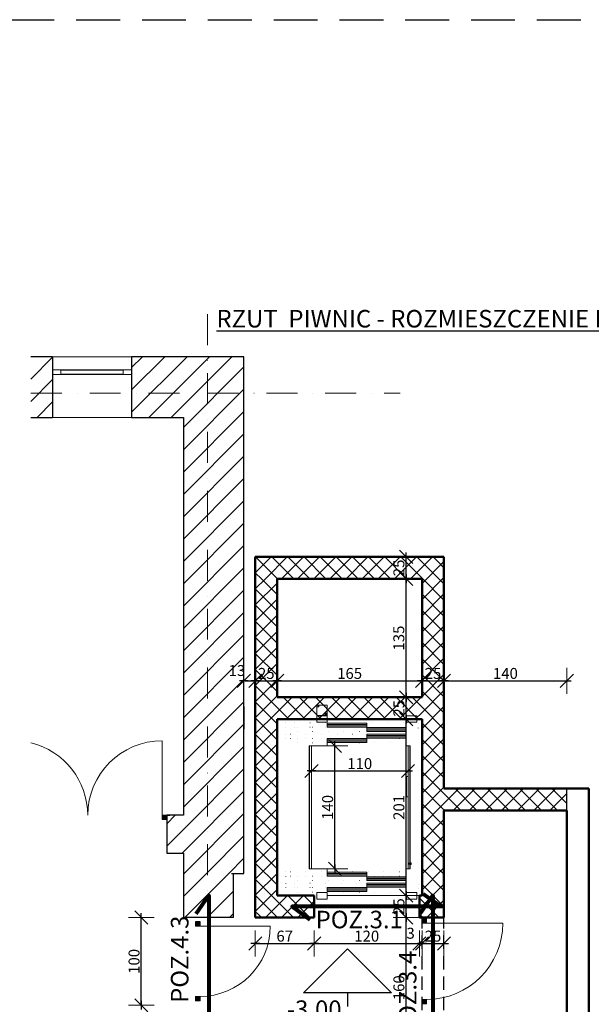
# Model space of a CAD drawing. Units: millimetres. Extents: x -9833 to 52040, y -3296 to 1997.
# Drawn here: x 41177 to 41829, y -1405 to -283 of the extents above; entities that cross this region are included whole.
import ezdxf

# ---------------------------------------------------------------- set-up
doc = ezdxf.new("R2010")
doc.units = ezdxf.units.MM
doc.header["$MEASUREMENT"] = 0
for name, pattern in [('ACAD_ISO10W100', [288, 192, -48, 0, -48]), ('Achse', [23, 0, -8, 15, 0]), ('HIDDEN', [0.375, 0.25, -0.125]), ('Kropki i Kreski', [67.027776, 35.277777, -17.638888, 0, -14.111111]), ('Kropkowana gęsto', [17.638888, 0, -17.638888])]:
    doc.linetypes.add(name, pattern=pattern)
for name, color, linetype in [('2D - Ogólne', 7, 'Continuous'), ('A-opis', 7, 'Continuous'), ('CarSlings', 7, 'Continuous'), ('CONT_35', 7, 'Continuous'), ('DASH_35', 7, 'Continuous'), ('DASHD_25', 7, 'Continuous'), ('Konstrukcja - Ściany zew', 7, 'Continuous'), ('Wymiarowanie - Poziomy', 7, 'Continuous')]:
    doc.layers.add(name, color=color, linetype=linetype)
doc.layers.add('__pozycja', color=60, linetype='Continuous', lineweight=30)
doc.layers.add('__tekst', color=12, linetype='Continuous', lineweight=30)
doc.layers.add('żżż', color=1, linetype='Continuous', lineweight=25, plot=False)
doc.styles.add('GENERATED_STYLE_1', font='ARIAL.TTF')
doc.styles.add('tekst', font='CALIBRI.TTF')
doc.styles.add('wymiarowanie_50', font='ARIAL.TTF', dxfattribs={"height": 12.5})
doc.dimstyles.new('WYMIAROWANIE_50', dxfattribs={"dimscale": 0, "dimtxt": 12.5, "dimasz": 1, "dimexe": 5, "dimexo": 20, "dimgap": 2, "dimtad": 1, "dimdec": 1, "dimzin": 9, "dimtxsty": 'wymiarowanie_50', "dimblk": 'WYMIAR1', "dimcen": 2.5, "dimdle": 1.5, "dimse1": 1, "dimse2": 1, "dimclrd": 256, "dimclre": 256, "dimclrt": 256, "dimadec": 1, "dimazin": 2, "dimtfac": 1, "dimtdec": 1, "dimtix": 1, "dimtmove": 2, "dimatfit": 3, "dimldrblk": 'NONE', "dimfxl": 0, "dimtvp": 1, "dimtolj": 1, "dimtzin": 0, "dimlwd": -1, "dimlwe": 20, "dimarcsym": 0})
pattern_1 = [(45, (1229.3, -6033.164), (-12.727922, 12.727922), [])]
pattern_2 = [(45, (1229.3, -6033.164), (-9.192388, 9.192388), []), (135, (1229.3, -6033.164), (9.192388, 9.192388), [])]

# ---------------------------------------------------------------- blocks, each defined once
blk = doc.blocks.new('D1 Drzwi wejściowe 12_10')
at = {"layer": 'Konstrukcja - Ściany zew', "linetype": 'Continuous', "lineweight": 0}
for points in [[(-45, -5), (-40, -5), (-40, 0), (-45, 0)], [(45, 0), (40, 0), (40, -5), (45, -5)]]:
    blk.add_hatch(color=255, dxfattribs=at).paths.add_polyline_path(points, flags=0)
at = {"layer": 'Konstrukcja - Ściany zew', "color": 30, "linetype": 'Continuous', "lineweight": 13}
blk.add_line((40, 0), (40, 80), dxfattribs=at)
at = {"layer": 'Konstrukcja - Ściany zew', "color": 30, "linetype": 'Continuous', "lineweight": 15}
for p, q in [((-40, 0), (-45, 0)), ((-45, 0), (-45, -5)), ((-40, -5), (-40, 0)), ((45, 0), (40, 0)), ((40, 0), (40, -5)), ((45, -5), (45, 0)), ((-45, -5), (-40, -5)), ((40, -5), (45, -5))]:
    blk.add_line(p, q, dxfattribs=at)
at = {"layer": 'Konstrukcja - Ściany zew', "linetype": 'Continuous'}
for p, q in [((-45, 0), (-45, -5)), ((45, 0), (45, -5))]:
    blk.add_line(p, q, dxfattribs=at)
at = {"layer": 'Konstrukcja - Ściany zew', "color": 30, "linetype": 'Continuous', "lineweight": 13}
blk.add_arc((40, 0), 80, 90, 180, dxfattribs=at)
blk = doc.blocks.new('D1 Drzwi wejściowe 12_12')
at = {"layer": 'Konstrukcja - Ściany zew', "linetype": 'Continuous', "lineweight": 0}
for points in [[(-48.5, -5), (-43.5, -5), (-43.5, 0), (-48.5, 0)], [(48.5, 0), (43.5, 0), (43.5, -5), (48.5, -5)]]:
    blk.add_hatch(color=255, dxfattribs=at).paths.add_polyline_path(points, flags=0)
at = {"layer": 'Konstrukcja - Ściany zew', "color": 30, "linetype": 'Continuous', "lineweight": 13}
blk.add_line((43.5, 0), (43.5, 87), dxfattribs=at)
at = {"layer": 'Konstrukcja - Ściany zew', "color": 30, "linetype": 'Continuous', "lineweight": 15}
for p, q in [((-43.5, 0), (-48.5, 0)), ((-48.5, 0), (-48.5, -5)), ((-43.5, -5), (-43.5, 0)), ((48.5, 0), (43.5, 0)), ((43.5, 0), (43.5, -5)), ((48.5, -5), (48.5, 0)), ((-48.5, -5), (-43.5, -5)), ((43.5, -5), (48.5, -5))]:
    blk.add_line(p, q, dxfattribs=at)
at = {"layer": 'Konstrukcja - Ściany zew', "linetype": 'Continuous'}
for p, q in [((-48.5, 0), (-48.5, -5)), ((48.5, 0), (48.5, -5))]:
    blk.add_line(p, q, dxfattribs=at)
at = {"layer": 'Konstrukcja - Ściany zew', "color": 30, "linetype": 'Continuous', "lineweight": 13}
blk.add_arc((43.5, 0), 87, 90, 180, dxfattribs=at)
blk = doc.blocks.new('_OBLIQUE')
at = {"color": 0, "linetype": 'ByBlock'}
blk.add_line((-0.5, -0.5), (0.5, 0.5), dxfattribs=at)
blk = doc.blocks.new('WYMIAR1')
at = {"layer": 'A-opis', "lineweight": 20}
blk.add_line((0, -14.7), (0, 14.7), dxfattribs=at)
at = {"layer": 'A-opis'}
blk.add_line((-5, 0), (5, 0), dxfattribs=at)
at = {"layer": 'A-opis', "xscale": 15, "yscale": 15, "zscale": 15, "rotation": 180}
blk.add_blockref('_OBLIQUE', (0, 0), dxfattribs=at)
blk = doc.blocks.new('*D122')
at = {"layer": 'A-opis'}
blk.add_line((41447, -1335.6), (41512, -1335.6), dxfattribs=at)
at = {"layer": 'Defpoints', "color": 0}
for p in [(41446, -1306), (41513, -1306), (41513, -1335.6)]:
    blk.add_point(p, dxfattribs=at)
at = {"layer": 'A-opis', "rotation": 180}
blk.add_blockref('WYMIAR1', (41446, -1335.6), dxfattribs=at)
at = {"layer": 'A-opis'}
blk.add_blockref('WYMIAR1', (41513, -1335.6), dxfattribs=at)
at = {"layer": 'A-opis', "insert": (41479.5, -1327.2), "char_height": 12.5, "attachment_point": 5, "style": 'wymiarowanie_50'}
blk.add_mtext('\\A1;67', dxfattribs=at)
blk = doc.blocks.new('_NONE')
at = {"color": 0, "linetype": 'ByBlock'}
blk.add_circle((0, 0), 0.25, dxfattribs=at)
blk = doc.blocks.new('*D123')
at = {"layer": 'Defpoints', "color": 0, "linetype": 'Continuous'}
for p in [(41513, -1306), (41633, -1306), (41633, -1335.6)]:
    blk.add_point(p, dxfattribs=at)
at = {"layer": 'Konstrukcja - Ściany zew'}
blk.add_line((41514, -1335.6), (41632, -1335.6), dxfattribs=at)
at = {"layer": 'Konstrukcja - Ściany zew', "linetype": 'Continuous', "rotation": 180}
blk.add_blockref('WYMIAR1', (41513, -1335.6), dxfattribs=at)
at = {"layer": 'Konstrukcja - Ściany zew', "linetype": 'Continuous'}
blk.add_blockref('WYMIAR1', (41633, -1335.6), dxfattribs=at)
at = {"layer": 'Konstrukcja - Ściany zew', "linetype": 'Continuous', "lineweight": 50, "insert": (41573, -1327.2), "char_height": 12.5, "attachment_point": 5, "style": 'wymiarowanie_50'}
blk.add_mtext('\\A1;120', dxfattribs=at)
blk = doc.blocks.new('*D124')
at = {"layer": 'Defpoints', "color": 0, "linetype": 'Continuous'}
for p in [(41633, -1306), (41636, -1335.6), (41636, -1651)]:
    blk.add_point(p, dxfattribs=at)
at = {"layer": 'Konstrukcja - Ściany zew'}
for p, q in [((41632, -1335.6), (41631, -1335.6)), ((41633, -1335.6), (41636, -1335.6)), ((41637, -1335.6), (41638, -1335.6))]:
    blk.add_line(p, q, dxfattribs=at)
at = {"layer": 'Konstrukcja - Ściany zew', "linetype": 'Continuous'}
blk.add_blockref('WYMIAR1', (41633, -1335.6), dxfattribs=at)
at = {"layer": 'Konstrukcja - Ściany zew', "linetype": 'Continuous', "rotation": 180}
blk.add_blockref('WYMIAR1', (41636, -1335.6), dxfattribs=at)
at = {"layer": 'Konstrukcja - Ściany zew', "linetype": 'Continuous', "lineweight": 50, "insert": (41623, -1323.9), "char_height": 12.5, "attachment_point": 5, "style": 'wymiarowanie_50'}
blk.add_mtext('\\A1;3', dxfattribs=at)
blk = doc.blocks.new('*D125')
at = {"layer": 'Defpoints', "color": 0, "linetype": 'Continuous'}
for p in [(41661, -1335.6), (41636, -1651), (41661, -1651)]:
    blk.add_point(p, dxfattribs=at)
at = {"layer": 'Konstrukcja - Ściany zew'}
blk.add_line((41637, -1335.6), (41660, -1335.6), dxfattribs=at)
at = {"layer": 'Konstrukcja - Ściany zew', "linetype": 'Continuous', "rotation": 180}
blk.add_blockref('WYMIAR1', (41636, -1335.6), dxfattribs=at)
at = {"layer": 'Konstrukcja - Ściany zew', "linetype": 'Continuous'}
blk.add_blockref('WYMIAR1', (41661, -1335.6), dxfattribs=at)
at = {"layer": 'Konstrukcja - Ściany zew', "linetype": 'Continuous', "lineweight": 50, "insert": (41648.5, -1327.2), "char_height": 12.5, "attachment_point": 5, "style": 'wymiarowanie_50'}
blk.add_mtext('\\A1;25', dxfattribs=at)
blk = doc.blocks.new('*D126')
at = {"layer": 'A-opis'}
blk.add_line((41316.1, -1405), (41316.1, -1307), dxfattribs=at)
at = {"layer": 'Defpoints', "color": 0}
for p in [(41316.1, -1306), (41364, -1306), (41364, -1406)]:
    blk.add_point(p, dxfattribs=at)
at = {"layer": 'A-opis'}
for p, rotation in [((41316.1, -1306), 90), ((41316.1, -1406), 270)]:
    blk.add_blockref('WYMIAR1', p, dxfattribs=dict(at, rotation=rotation))
at = {"layer": 'A-opis', "insert": (41307.8, -1356), "char_height": 12.5, "attachment_point": 5, "rotation": 90, "style": 'wymiarowanie_50'}
blk.add_mtext('\\A1;100', dxfattribs=at)
blk = doc.blocks.new('*D131')
at = {"layer": 'A-opis'}
blk.add_line((41885.1, -1490), (41885.1, -1160), dxfattribs=at)
at = {"layer": 'Defpoints', "color": 0}
for p in [(41826, -1159), (41885.1, -1159), (41446, -1491)]:
    blk.add_point(p, dxfattribs=at)
at = {"layer": 'A-opis'}
for p, rotation in [((41885.1, -1159), 90), ((41885.1, -1491), 270)]:
    blk.add_blockref('WYMIAR1', p, dxfattribs=dict(at, rotation=rotation))
at = {"layer": 'A-opis', "insert": (41876.7, -1325), "char_height": 12.5, "attachment_point": 5, "rotation": 90, "style": 'wymiarowanie_50'}
blk.add_mtext('\\A1;332', dxfattribs=at)
blk = doc.blocks.new('*D132')
at = {"layer": 'A-opis'}
blk.add_line((41885.1, -1158), (41885.1, -1056), dxfattribs=at)
at = {"layer": 'Defpoints', "color": 0}
for p in [(41471, -1055), (41885.1, -1055), (41826, -1159)]:
    blk.add_point(p, dxfattribs=at)
at = {"layer": 'A-opis'}
for p, rotation in [((41885.1, -1055), 90), ((41885.1, -1159), 270)]:
    blk.add_blockref('WYMIAR1', p, dxfattribs=dict(at, rotation=rotation))
at = {"layer": 'A-opis', "insert": (41876.7, -1107), "char_height": 12.5, "attachment_point": 5, "rotation": 90, "style": 'wymiarowanie_50'}
blk.add_mtext('\\A1;104', dxfattribs=at)
blk = doc.blocks.new('*D133')
at = {"layer": 'A-opis'}
blk.add_line((41885.1, -1054), (41885.1, -896), dxfattribs=at)
at = {"layer": 'Defpoints', "color": 0}
for p in [(41661, -895), (41885.1, -895), (41471, -1055)]:
    blk.add_point(p, dxfattribs=at)
at = {"layer": 'A-opis'}
for p, rotation in [((41885.1, -895), 90), ((41885.1, -1055), 270)]:
    blk.add_blockref('WYMIAR1', p, dxfattribs=dict(at, rotation=rotation))
at = {"layer": 'A-opis', "insert": (41876.7, -975), "char_height": 12.5, "attachment_point": 5, "rotation": 90, "style": 'wymiarowanie_50'}
blk.add_mtext('\\A1;160', dxfattribs=at)
blk = doc.blocks.new('*D134')
at = {"layer": 'A-opis'}
blk.add_line((41885.1, -894), (41885.1, -668), dxfattribs=at)
at = {"layer": 'Defpoints', "color": 0}
for p in [(41433, -667), (41885.1, -667), (41661, -895)]:
    blk.add_point(p, dxfattribs=at)
at = {"layer": 'A-opis'}
for p, rotation in [((41885.1, -667), 90), ((41885.1, -895), 270)]:
    blk.add_blockref('WYMIAR1', p, dxfattribs=dict(at, rotation=rotation))
at = {"layer": 'A-opis', "insert": (41876.7, -781), "char_height": 12.5, "attachment_point": 5, "rotation": 90, "style": 'wymiarowanie_50'}
blk.add_mtext('\\A1;228', dxfattribs=at)
blk = doc.blocks.new('*D135')
at = {"layer": 'A-opis'}
blk.add_line((41511, -1139), (41619, -1139), dxfattribs=at)
at = {"layer": 'Defpoints', "color": 0}
for p in [(41620, -1139), (41510, -1250.5), (41620, -1250.5)]:
    blk.add_point(p, dxfattribs=at)
at = {"layer": 'A-opis', "rotation": 180}
blk.add_blockref('WYMIAR1', (41510, -1139), dxfattribs=at)
at = {"layer": 'A-opis'}
blk.add_blockref('WYMIAR1', (41620, -1139), dxfattribs=at)
at = {"layer": 'A-opis', "insert": (41565, -1130.6), "char_height": 12.5, "attachment_point": 5, "style": 'wymiarowanie_50'}
blk.add_mtext('\\A1;110', dxfattribs=at)
blk = doc.blocks.new('*D136')
at = {"layer": 'A-opis'}
blk.add_line((41536.8, -1249.5), (41536.8, -1111.5), dxfattribs=at)
at = {"layer": 'Defpoints', "color": 0}
for p in [(41528, -1110.5), (41536.8, -1110.5), (41528, -1250.5)]:
    blk.add_point(p, dxfattribs=at)
at = {"layer": 'A-opis'}
for p, rotation in [((41536.8, -1110.5), 90), ((41536.8, -1250.5), 270)]:
    blk.add_blockref('WYMIAR1', p, dxfattribs=dict(at, rotation=rotation))
at = {"layer": 'A-opis', "insert": (41528.4, -1180.5), "char_height": 12.5, "attachment_point": 5, "rotation": 90, "style": 'wymiarowanie_50'}
blk.add_mtext('\\A1;140', dxfattribs=at)
blk = doc.blocks.new('*D137')
at = {"layer": 'A-opis'}
blk.add_line((41434, -1036.2), (41445, -1036.2), dxfattribs=at)
at = {"layer": 'Defpoints', "color": 0}
for p in [(41446, -920), (41446, -1036.2), (41433, -1255.8)]:
    blk.add_point(p, dxfattribs=at)
at = {"layer": 'A-opis', "rotation": 180}
blk.add_blockref('WYMIAR1', (41433, -1036.2), dxfattribs=at)
at = {"layer": 'A-opis'}
blk.add_blockref('WYMIAR1', (41446, -1036.2), dxfattribs=at)
at = {"layer": 'A-opis', "insert": (41425.1, -1024.5), "char_height": 12.5, "attachment_point": 5, "style": 'wymiarowanie_50'}
blk.add_mtext('\\A1;13', dxfattribs=at)
blk = doc.blocks.new('*D138')
at = {"layer": 'Defpoints', "color": 0, "linetype": 'Continuous'}
for p in [(41446, -920), (41471, -920), (41471, -1036.2)]:
    blk.add_point(p, dxfattribs=at)
at = {"layer": 'Konstrukcja - Ściany zew'}
blk.add_line((41447, -1036.2), (41470, -1036.2), dxfattribs=at)
at = {"layer": 'Konstrukcja - Ściany zew', "linetype": 'Continuous', "rotation": 180}
blk.add_blockref('WYMIAR1', (41446, -1036.2), dxfattribs=at)
at = {"layer": 'Konstrukcja - Ściany zew', "linetype": 'Continuous'}
blk.add_blockref('WYMIAR1', (41471, -1036.2), dxfattribs=at)
at = {"layer": 'Konstrukcja - Ściany zew', "linetype": 'Continuous', "lineweight": 50, "insert": (41458.5, -1027.8), "char_height": 12.5, "attachment_point": 5, "style": 'wymiarowanie_50'}
blk.add_mtext('\\A1;25', dxfattribs=at)
blk = doc.blocks.new('*D139')
at = {"layer": 'A-opis'}
blk.add_line((41472, -1036.2), (41635, -1036.2), dxfattribs=at)
at = {"layer": 'Defpoints', "color": 0}
for p in [(41636, -1036.2), (41471, -1080), (41636, -1306)]:
    blk.add_point(p, dxfattribs=at)
at = {"layer": 'A-opis', "rotation": 180}
blk.add_blockref('WYMIAR1', (41471, -1036.2), dxfattribs=at)
at = {"layer": 'A-opis'}
blk.add_blockref('WYMIAR1', (41636, -1036.2), dxfattribs=at)
at = {"layer": 'A-opis', "insert": (41553.5, -1027.8), "char_height": 12.5, "attachment_point": 5, "style": 'wymiarowanie_50'}
blk.add_mtext('\\A1;165', dxfattribs=at)
blk = doc.blocks.new('*D140')
at = {"layer": 'Defpoints', "color": 0, "linetype": 'Continuous'}
for p in [(41661, -1036.2), (41636, -1306), (41661, -1306)]:
    blk.add_point(p, dxfattribs=at)
at = {"layer": 'Konstrukcja - Ściany zew'}
blk.add_line((41637, -1036.2), (41660, -1036.2), dxfattribs=at)
at = {"layer": 'Konstrukcja - Ściany zew', "linetype": 'Continuous', "rotation": 180}
blk.add_blockref('WYMIAR1', (41636, -1036.2), dxfattribs=at)
at = {"layer": 'Konstrukcja - Ściany zew', "linetype": 'Continuous'}
blk.add_blockref('WYMIAR1', (41661, -1036.2), dxfattribs=at)
at = {"layer": 'Konstrukcja - Ściany zew', "linetype": 'Continuous', "lineweight": 50, "insert": (41648.5, -1027.8), "char_height": 12.5, "attachment_point": 5, "style": 'wymiarowanie_50'}
blk.add_mtext('\\A1;25', dxfattribs=at)
blk = doc.blocks.new('*D141')
at = {"layer": 'Defpoints', "color": 0, "linetype": 'Continuous'}
for p in [(41801, -1036.2), (41801, -1184), (41661, -1306)]:
    blk.add_point(p, dxfattribs=at)
at = {"layer": 'Konstrukcja - Ściany zew'}
blk.add_line((41662, -1036.2), (41800, -1036.2), dxfattribs=at)
at = {"layer": 'Konstrukcja - Ściany zew', "linetype": 'Continuous', "rotation": 180}
blk.add_blockref('WYMIAR1', (41661, -1036.2), dxfattribs=at)
at = {"layer": 'Konstrukcja - Ściany zew', "linetype": 'Continuous'}
blk.add_blockref('WYMIAR1', (41801, -1036.2), dxfattribs=at)
at = {"layer": 'Konstrukcja - Ściany zew', "linetype": 'Continuous', "lineweight": 50, "insert": (41731, -1027.8), "char_height": 12.5, "attachment_point": 5, "style": 'wymiarowanie_50'}
blk.add_mtext('\\A1;140', dxfattribs=at)
blk = doc.blocks.new('*D116')
at = {"layer": 'A-opis'}
blk.add_line((41617.9, -1465), (41617.9, -1307), dxfattribs=at)
at = {"layer": 'Defpoints', "color": 0}
for p in [(41446, -1306), (41617.9, -1306), (41636, -1466)]:
    blk.add_point(p, dxfattribs=at)
at = {"layer": 'A-opis'}
for p, rotation in [((41617.9, -1306), 90), ((41617.9, -1466), 270)]:
    blk.add_blockref('WYMIAR1', p, dxfattribs=dict(at, rotation=rotation))
at = {"layer": 'A-opis', "insert": (41609.6, -1386), "char_height": 12.5, "attachment_point": 5, "rotation": 90, "style": 'wymiarowanie_50'}
blk.add_mtext('\\A1;160', dxfattribs=at)
blk = doc.blocks.new('*D117')
at = {"layer": 'A-opis'}
blk.add_line((41617.9, -1305), (41617.9, -1282), dxfattribs=at)
at = {"layer": 'Defpoints', "color": 0}
for p in [(41573, -1281), (41617.9, -1281), (41593.7, -1306)]:
    blk.add_point(p, dxfattribs=at)
at = {"layer": 'A-opis'}
for p, rotation in [((41617.9, -1281), 90), ((41617.9, -1306), 270)]:
    blk.add_blockref('WYMIAR1', p, dxfattribs=dict(at, rotation=rotation))
at = {"layer": 'A-opis', "insert": (41609.6, -1293.5), "char_height": 12.5, "attachment_point": 5, "rotation": 90, "style": 'wymiarowanie_50'}
blk.add_mtext('\\A1;25', dxfattribs=at)
blk = doc.blocks.new('*D118')
at = {"layer": 'A-opis'}
blk.add_line((41617.9, -1280), (41617.9, -1081), dxfattribs=at)
at = {"layer": 'Defpoints', "color": 0}
for p in [(41617.9, -1080), (41636, -1080), (41471, -1281)]:
    blk.add_point(p, dxfattribs=at)
at = {"layer": 'A-opis'}
for p, rotation in [((41617.9, -1080), 90), ((41617.9, -1281), 270)]:
    blk.add_blockref('WYMIAR1', p, dxfattribs=dict(at, rotation=rotation))
at = {"layer": 'A-opis', "insert": (41609.6, -1180.5), "char_height": 12.5, "attachment_point": 5, "rotation": 90, "style": 'wymiarowanie_50'}
blk.add_mtext('\\A1;201', dxfattribs=at)
blk = doc.blocks.new('*D119')
at = {"layer": 'A-opis'}
blk.add_line((41617.9, -1079), (41617.9, -1056), dxfattribs=at)
at = {"layer": 'Defpoints', "color": 0}
for p in [(41471, -1055), (41617.9, -1055), (41636, -1080)]:
    blk.add_point(p, dxfattribs=at)
at = {"layer": 'A-opis'}
for p, rotation in [((41617.9, -1055), 90), ((41617.9, -1080), 270)]:
    blk.add_blockref('WYMIAR1', p, dxfattribs=dict(at, rotation=rotation))
at = {"layer": 'A-opis', "insert": (41609.6, -1067.5), "char_height": 12.5, "attachment_point": 5, "rotation": 90, "style": 'wymiarowanie_50'}
blk.add_mtext('\\A1;25', dxfattribs=at)
blk = doc.blocks.new('*D120')
at = {"layer": 'Defpoints', "color": 0, "linetype": 'Continuous'}
for p in [(41617.9, -920), (41636, -920), (41471, -1055)]:
    blk.add_point(p, dxfattribs=at)
at = {"layer": 'Konstrukcja - Ściany zew'}
blk.add_line((41617.9, -1054), (41617.9, -921), dxfattribs=at)
at = {"layer": 'Konstrukcja - Ściany zew', "linetype": 'Continuous'}
for p, rotation in [((41617.9, -920), 90), ((41617.9, -1055), 270)]:
    blk.add_blockref('WYMIAR1', p, dxfattribs=dict(at, rotation=rotation))
at = {"layer": 'Konstrukcja - Ściany zew', "linetype": 'Continuous', "lineweight": 50, "insert": (41609.5, -987.5), "char_height": 12.5, "attachment_point": 5, "rotation": 90, "style": 'wymiarowanie_50'}
blk.add_mtext('\\A1;135', dxfattribs=at)
blk = doc.blocks.new('*D121')
at = {"layer": 'A-opis'}
blk.add_line((41617.9, -919), (41617.9, -896), dxfattribs=at)
at = {"layer": 'Defpoints', "color": 0}
for p in [(41617.9, -895), (41661, -895), (41636, -920)]:
    blk.add_point(p, dxfattribs=at)
at = {"layer": 'A-opis'}
for p, rotation in [((41617.9, -895), 90), ((41617.9, -920), 270)]:
    blk.add_blockref('WYMIAR1', p, dxfattribs=dict(at, rotation=rotation))
at = {"layer": 'A-opis', "insert": (41609.6, -907.5), "char_height": 12.5, "attachment_point": 5, "rotation": 90, "style": 'wymiarowanie_50'}
blk.add_mtext('\\A1;25', dxfattribs=at)

msp = doc.modelspace()

# ---------------------------------------------------------------- hatches: boundary and pattern name
at = {"layer": 'Konstrukcja - Ściany zew', "linetype": 'Continuous', "lineweight": 5}
h = msp.add_hatch(dxfattribs=at)
h.set_pattern_fill('BLOCZKI_CERAMICZNE', color=9, style=0, pattern_type=2)
h.set_pattern_definition(pattern_1)
h.paths.add_polyline_path([(41305.01, -666.96), (41305.01, -681.96), (41305.01, -686.96), (41305.01, -735.96), (41364.01, -735.96), (41433.01, -666.96)], flags=0)
h = msp.add_hatch(dxfattribs=at)
h.set_pattern_fill('BLOCZKI_CERAMICZNE', color=9, style=0, pattern_type=2)
h.set_pattern_definition(pattern_1)
h.paths.add_polyline_path([(41364.01, -735.96), (41364.01, -1255.79), (41433.01, -1255.79), (41433.01, -666.96)], flags=0)
at = {"layer": 'Konstrukcja - Ściany zew', "linetype": 'Continuous'}
h = msp.add_hatch(dxfattribs=at)
h.set_pattern_fill('BLOCZKI_BETONOWE', color=256, style=0, pattern_type=2)
h.set_pattern_definition(pattern_2)
h.paths.add_polyline_path([(41446.01, -919.96), (41636.01, -919.96), (41661.01, -894.96), (41446.01, -894.96)], flags=0)
h = msp.add_hatch(dxfattribs=at)
h.set_pattern_fill('BLOCZKI_BETONOWE', color=256, style=0, pattern_type=2)
h.set_pattern_definition(pattern_2)
h.paths.add_polyline_path([(41661.01, -894.96), (41636.01, -919.96), (41636.01, -1305.96), (41641.01, -1305.96), (41661.01, -1305.96)], flags=0)
h = msp.add_hatch(dxfattribs=at)
h.set_pattern_fill('BLOCZKI_BETONOWE', color=256, style=0, pattern_type=2)
h.set_pattern_definition(pattern_2)
h.paths.add_polyline_path([(41471.01, -1280.96), (41471.01, -919.96), (41446.01, -919.96), (41446.01, -1305.96)], flags=0)
h = msp.add_hatch(dxfattribs=at)
h.set_pattern_fill('BLOCZKI_BETONOWE', color=256, style=0, pattern_type=2)
h.set_pattern_definition(pattern_2)
h.paths.add_polyline_path([(41471.01, -1079.96), (41636.01, -1079.96), (41636.01, -1054.96), (41471.01, -1054.96)], flags=0)
h = msp.add_hatch(dxfattribs=at)
h.set_pattern_fill('BLOCZKI_BETONOWE', color=256, style=0, pattern_type=2)
h.set_pattern_definition(pattern_2)
h.paths.add_polyline_path([(41661.01, -1183.96), (41801.01, -1183.96), (41801.01, -1158.96), (41661.01, -1158.96)], flags=0)
at = {"layer": 'Konstrukcja - Ściany zew', "linetype": 'Continuous', "lineweight": 0}
msp.add_hatch(color=255, dxfattribs=at).paths.add_polyline_path([(41345.01, -1189.46), (41340.01, -1189.46), (41340.01, -1194.46), (41345.01, -1194.46)], flags=0)
at = {"layer": 'Konstrukcja - Ściany zew', "linetype": 'Continuous', "lineweight": 5}
h = msp.add_hatch(dxfattribs=at)
h.set_pattern_fill('BLOCZKI_CERAMICZNE', color=9, style=0, pattern_type=2)
h.set_pattern_definition(pattern_1)
h.paths.add_polyline_path([(41345.01, -1194.46), (41345.01, -1232.46), (41364.01, -1232.46), (41364.01, -1189.46), (41345.01, -1189.46)], flags=0)
h = msp.add_hatch(dxfattribs=at)
h.set_pattern_fill('BLOCZKI_CERAMICZNE', color=9, style=0, pattern_type=2)
h.set_pattern_definition(pattern_1)
h.paths.add_polyline_path([(41364.01, -1255.79), (41364.01, -1305.96), (41378.01, -1305.96), (41383.01, -1305.96), (41421.01, -1305.96), (41421.01, -1255.79)], flags=0)
at = {"layer": 'Konstrukcja - Ściany zew', "linetype": 'Continuous'}
h = msp.add_hatch(dxfattribs=at)
h.set_pattern_fill('BLOCZKI_BETONOWE', color=256, style=0, pattern_type=2)
h.set_pattern_definition(pattern_2)
h.paths.add_polyline_path([(41446.01, -1305.96), (41513.01, -1305.96), (41513.01, -1280.96), (41471.01, -1280.96)], flags=0)
h = msp.add_hatch(dxfattribs=at)
h.set_pattern_fill('BLOCZKI_BETONOWE', color=256, style=0, pattern_type=2)
h.set_pattern_definition(pattern_2)
h.paths.add_polyline_path([(41636.01, -1280.96), (41633.01, -1280.96), (41633.01, -1305.96), (41636.01, -1305.96)], flags=0)

# ---------------------------------------------------------------- linework, layer by layer
at = {"layer": '2D - Ogólne', "color": 12, "linetype": 'Kropki i Kreski', "lineweight": 13}
for p, q in [((41391.51, -618.38), (41391.51, -2006.85)), ((41391.51, -618.38), (41391.51, -2006.85)), ((41190.11, -708.46), (41610.98, -708.46)), ((41190.11, -708.46), (41610.98, -708.46))]:
    msp.add_line(p, q, dxfattribs=at)
at = {"layer": '2D - Ogólne', "linetype": 'Continuous'}
for p, q in [((41433.01, -1106.96), (41433.01, -666.96)), ((41433.01, -1255.79), (41433.01, -1090.96)), ((41419.01, -1255.79), (41433.01, -1255.79))]:
    msp.add_line(p, q, dxfattribs=at)
at = {"layer": '2D - Ogólne', "linetype": 'Achse'}
for p, q in [((41636.01, -1465.96), (41636.01, -1305.96)), ((41661.01, -1465.96), (41661.01, -1305.96))]:
    msp.add_line(p, q, dxfattribs=at)
at = {"layer": '__pozycja', "lineweight": 80, "ltscale": 0.1, "flags": 128}
for points in [[(41637.25, -1279.02), (41658.01, -1293.46), (41488.01, -1293.46), (41508.01, -1308.21)], [(41378.47, -1301.72), (41392.91, -1280.96), (41392.91, -1430.96), (41407.67, -1415.92)], [(41633.97, -1301.72), (41648.41, -1280.96), (41648.41, -1430.96), (41663.17, -1415.92)]]:
    msp.add_lwpolyline(points, dxfattribs=at)
at = {"layer": 'A-opis', "linetype": 'Continuous'}
for p, q in [((41551.05, -1341.67), (41501.05, -1391.67)), ((41551.05, -1341.67), (41601.05, -1391.67)), ((41601.05, -1391.67), (41501.05, -1391.67)), ((41551.05, -1391.67), (41551.05, -1407.29))]:
    msp.add_line(p, q, dxfattribs=at)
at = {"layer": 'CarSlings', "color": 254, "linetype": 'Continuous', "lineweight": 13}
for p, q in [((41622.01, -1177.26), (41622.01, -1247.26)), ((41622.01, -1177.26), (41622.26, -1177.26)), ((41622.26, -1177.26), (41622.26, -1247.26)), ((41620.32, -1244.16), (41620.26, -1244.27)), ((41620.26, -1244.27), (41620.26, -1245.25)), ((41620.26, -1244.27), (41620.26, -1245.25)), ((41620.32, -1245.36), (41620.26, -1245.25)), ((41620.32, -1244.16), (41620.32, -1245.36)), ((41621.73, -1244.16), (41620.32, -1244.16)), ((41621.73, -1245.36), (41620.32, -1245.36)), ((41621.73, -1244.16), (41621.73, -1245.36)), ((41621.73, -1244.16), (41621.73, -1245.36)), ((41622.01, -1244.16), (41621.73, -1244.16)), ((41622.01, -1245.36), (41621.73, -1245.36)), ((41622.35, -1243.36), (41622.26, -1243.36)), ((41622.35, -1243.36), (41622.35, -1246.16)), ((41622.59, -1243.78), (41622.35, -1243.36)), ((41622.35, -1243.78), (41623.39, -1243.78)), ((41623.46, -1243.91), (41623.39, -1243.78)), ((41623.46, -1243.91), (41623.46, -1245.61)), ((41622.01, -1246.51), (41622.26, -1246.51)), ((41622.01, -1247.26), (41622.26, -1247.26)), ((41622.35, -1246.16), (41622.26, -1246.16)), ((41622.59, -1245.74), (41622.35, -1246.16)), ((41622.35, -1245.74), (41623.39, -1245.74)), ((41623.46, -1245.61), (41623.39, -1245.74))]:
    msp.add_line(p, q, dxfattribs=at)
at = {"layer": 'CONT_35', "color": 253, "linetype": 'Continuous', "lineweight": 13}
for p, q in [((41516.21, -1064.16), (41516.21, -1065.66)), ((41516.21, -1064.16), (41516.21, -1064.16)), ((41516.31, -1064.16), (41516.31, -1065.46)), ((41516.31, -1065.66), (41516.31, -1065.63)), ((41518.01, -1065.86), (41516.31, -1065.86)), ((41527.81, -1063.96), (41516.41, -1063.96)), ((41527.81, -1064.06), (41516.41, -1064.06)), ((41516.41, -1065.56), (41516.81, -1065.56)), ((41516.41, -1065.66), (41516.81, -1065.66)), ((41516.91, -1065.76), (41516.41, -1065.76)), ((41516.91, -1065.76), (41516.91, -1065.86)), ((41517.01, -1065.76), (41517.01, -1065.86)), ((41517.91, -1065.76), (41517.01, -1065.76)), ((41517.91, -1065.86), (41517.91, -1065.76)), ((41518.16, -1064.81), (41518.16, -1065.71)), ((41518.16, -1064.81), (41518.31, -1064.81)), ((41518.31, -1064.81), (41518.31, -1065.71)), ((41518.31, -1064.81), (41518.31, -1065.71)), ((41527.76, -1063.96), (41527.76, -1063.96)), ((41527.76, -1063.96), (41527.81, -1063.96)), ((41527.91, -1075.56), (41527.91, -1064.16)), ((41528.01, -1075.56), (41528.01, -1064.16)), ((41528.01, -1064.16), (41528.01, -1064.2)), ((41528.01, -1064.2), (41528.01, -1074.91)), ((41516.01, -1066.16), (41516.01, -1075.66)), ((41516.16, -1066.16), (41516.16, -1075.66)), ((41517.97, -1066.01), (41516.31, -1066.01)), ((41516.31, -1075.81), (41526.76, -1075.81)), ((41516.31, -1075.96), (41526.76, -1075.96)), ((41516.91, -1066.01), (41516.91, -1066.36)), ((41516.91, -1066.36), (41517.01, -1066.36)), ((41517.01, -1066.01), (41517.01, -1066.36)), ((41518.01, -1066.01), (41517.97, -1066.01)), ((41524.21, -1075.61), (41525.36, -1075.61)), ((41524.21, -1075.81), (41524.21, -1075.61)), ((41524.21, -1075.61), (41525.36, -1075.61)), ((41524.22, -1075.61), (41525.36, -1075.61)), ((41525.56, -1073.66), (41525.56, -1075.41)), ((41525.76, -1073.66), (41525.76, -1075.41)), ((41525.76, -1075.76), (41525.83, -1075.7)), ((41525.87, -1075.87), (41525.93, -1075.8)), ((41527.41, -1073.26), (41525.96, -1073.26)), ((41527.41, -1073.46), (41525.96, -1073.46)), ((41526.04, -1075.61), (41527.61, -1075.61)), ((41526.04, -1075.76), (41527.81, -1075.76)), ((41526.11, -1075.46), (41526.11, -1075.61)), ((41527.45, -1075.46), (41526.11, -1075.46)), ((41526.11, -1075.61), (41527.45, -1075.61)), ((41526.32, -1073.46), (41526.32, -1073.66)), ((41526.32, -1073.66), (41527.21, -1073.66)), ((41526.61, -1075.41), (41526.61, -1073.66)), ((41527.04, -1075.41), (41526.62, -1075.41)), ((41526.76, -1075.96), (41526.76, -1075.81)), ((41527.05, -1075.43), (41527.23, -1075.33)), ((41527.6, -1075.41), (41527.09, -1075.41)), ((41527.36, -1073.72), (41527.65, -1074.01)), ((41527.41, -1073.26), (41527.41, -1073.46)), ((41527.45, -1075.71), (41527.45, -1075.71)), ((41527.45, -1075.71), (41527.45, -1075.71)), ((41527.8, -1073.87), (41527.5, -1073.57)), ((41527.61, -1075.76), (41527.61, -1075.61)), ((41527.61, -1075.66), (41527.81, -1075.66)), ((41527.71, -1074.16), (41527.71, -1074.82)), ((41527.91, -1075.41), (41527.86, -1075.41)), ((41527.91, -1074.16), (41527.91, -1074.1)), ((41528.01, -1074.91), (41528.01, -1075.11)), ((41510.01, -1110.46), (41510.01, -1250.46)), ((41620.01, -1250.46), (41620.01, -1110.46)), ((41618.01, -1280.96), (41528.01, -1280.96))]:
    msp.add_line(p, q, dxfattribs=at)
at = {"layer": 'CONT_35', "color": 251, "linetype": 'Continuous', "lineweight": 13}
msp.add_line((41618.01, -1079.96), (41528.01, -1079.96), dxfattribs=at)
at = {"layer": 'CONT_35', "color": 253, "linetype": 'Continuous', "lineweight": 13, "flags": 128}
for points in [[(41528.01, -1083.46), (41516.01, -1083.46), (41516.01, -1075.96), (41528.01, -1075.96)], [(41618.01, -1083.46), (41630.01, -1083.46), (41630.01, -1075.96), (41618.01, -1075.96)], [(41528.01, -1084.46), (41528.01, -1088.96), (41573.01, -1088.96), (41573.01, -1084.46)], [(41573.01, -1089.46), (41573.01, -1093.96), (41618.01, -1093.96), (41618.01, -1089.46)], [(41573.01, -1096.96), (41573.01, -1101.46), (41618.01, -1101.46), (41618.01, -1096.96)], [(41528.01, -1101.96), (41528.01, -1106.46), (41573.01, -1106.46), (41573.01, -1101.96)], [(41620.01, -1145.31), (41618.11, -1145.31), (41618.11, -1168.61), (41620.01, -1168.61)], [(41528.01, -1254.46), (41528.01, -1258.96), (41573.01, -1258.96), (41573.01, -1254.46)], [(41573.01, -1259.46), (41573.01, -1263.96), (41618.01, -1263.96), (41618.01, -1259.46)], [(41573.01, -1266.96), (41573.01, -1271.46), (41618.01, -1271.46), (41618.01, -1266.96)], [(41528.01, -1277.46), (41516.01, -1277.46), (41516.01, -1284.96), (41528.01, -1284.96)], [(41528.01, -1271.96), (41528.01, -1276.46), (41573.01, -1276.46), (41573.01, -1271.96)], [(41618.01, -1277.46), (41630.01, -1277.46), (41630.01, -1284.96), (41618.01, -1284.96)]]:
    msp.add_lwpolyline(points, close=True, dxfattribs=at)
for points in [[(41573.01, -1085.96), (41528.01, -1085.96)], [(41573.01, -1087.46), (41528.01, -1087.46)], [(41618.01, -1090.96), (41573.01, -1090.96)], [(41618.01, -1092.46), (41573.01, -1092.46)], [(41618.01, -1098.46), (41573.01, -1098.46)], [(41622.51, -1110.46), (41618.01, -1110.46), (41618.01, -1096.96)], [(41507.51, -1110.46), (41528.01, -1110.46), (41528.01, -1106.96)], [(41573.01, -1103.46), (41528.01, -1103.46)], [(41573.01, -1104.96), (41528.01, -1104.96)], [(41618.01, -1099.96), (41573.01, -1099.96)], [(41507.51, -1250.46), (41528.01, -1250.46), (41528.01, -1253.96)], [(41573.01, -1255.96), (41528.01, -1255.96)], [(41622.51, -1250.46), (41618.01, -1250.46), (41618.01, -1263.96)], [(41573.01, -1257.46), (41528.01, -1257.46)], [(41618.01, -1260.96), (41573.01, -1260.96)], [(41618.01, -1262.46), (41573.01, -1262.46)], [(41573.01, -1273.46), (41528.01, -1273.46)], [(41573.01, -1274.96), (41528.01, -1274.96)], [(41618.01, -1268.46), (41573.01, -1268.46)], [(41618.01, -1269.96), (41573.01, -1269.96)]]:
    msp.add_lwpolyline(points, dxfattribs=at)
at = {"layer": 'CONT_35', "color": 253, "linetype": 'Continuous', "lineweight": 13}
for centre, radius, start, end in [((41516.31, -1066.16), 0.3, 90, 180), ((41516.41, -1064.16), 0.2, 90, 180), ((41516.41, -1064.16), 0.2, 90, 180), ((41516.41, -1065.46), 0.2, 180, 270), ((41516.41, -1065.66), 0.2, 180, 270), ((41516.41, -1064.16), 0.1, 90, 180), ((41516.41, -1065.46), 0.1, 180, 270), ((41516.41, -1065.66), 0.1, 180, 270), ((41516.81, -1065.76), 0.2, 0, 90), ((41516.81, -1065.76), 0.1, 0, 90), ((41518.01, -1065.71), 0.15, 270, 0), ((41518.01, -1065.71), 0.3, 270, 0), ((41518.01, -1065.71), 0.3, 327.87047, 0), ((41527.81, -1064.16), 0.2, 0, 90), ((41527.81, -1064.16), 0.2, 0, 90), ((41527.81, -1064.16), 0.1, 0, 90), ((41516.31, -1075.66), 0.3, 180, 270), ((41516.31, -1066.16), 0.15, 90, 180), ((41516.31, -1075.66), 0.15, 180, 270), ((41525.36, -1075.41), 0.4, 270, 0), ((41525.36, -1075.41), 0.2, 270, 0), ((41525.96, -1073.66), 0.4, 90, 180), ((41525.66, -1075.66), 0.15, 270, 315), ((41525.66, -1075.66), 0.3, 270, 315), ((41525.96, -1073.66), 0.2, 90, 180), ((41526.04, -1075.91), 0.3, 90, 135), ((41526.04, -1075.91), 0.15, 90, 135), ((41527.45, -1075.2), 0.46, 290.36968, 210), ((41527.45, -1075.2), 0.26, 270, 210), ((41527.21, -1073.86), 0.4, 45, 90), ((41527.21, -1073.86), 0.2, 45, 90), ((41527.51, -1074.16), 0.2, 0, 45), ((41527.51, -1074.16), 0.4, 0, 45), ((41527.81, -1075.56), 0.1, 270, 0), ((41527.81, -1075.56), 0.2, 270, 0)]:
    msp.add_arc(centre, radius, start, end, dxfattribs=at)
at = {"layer": 'DASH_35', "color": 251, "linetype": 'Kropkowana gęsto', "lineweight": 13, "flags": 128}
for points in [[(41480.81, -1083.96), (41480.81, -1088.96), (41631.51, -1088.96), (41631.51, -1083.96)], [(41480.81, -1088.96), (41480.81, -1093.96), (41631.51, -1093.96), (41631.51, -1088.96)], [(41480.81, -1096.96), (41480.81, -1101.96), (41620.31, -1101.96), (41620.31, -1096.96)], [(41480.81, -1101.96), (41480.81, -1106.96), (41620.31, -1106.96), (41620.31, -1101.96)], [(41480.81, -1253.96), (41480.81, -1258.96), (41620.31, -1258.96), (41620.31, -1253.96)], [(41480.81, -1258.96), (41480.81, -1263.96), (41620.31, -1263.96), (41620.31, -1258.96)], [(41480.81, -1266.96), (41480.81, -1271.96), (41631.51, -1271.96), (41631.51, -1266.96)], [(41480.81, -1271.96), (41480.81, -1276.96), (41631.51, -1276.96), (41631.51, -1271.96)]]:
    msp.add_lwpolyline(points, close=True, dxfattribs=at)
at = {"layer": 'DASHD_25', "color": 253, "linetype": 'ACAD_ISO10W100'}
for p, q in [((41524.81, -1075.05), (41524.81, -1076.27)), ((41526.51, -1075.21), (41526.51, -1075.85)), ((41526.71, -1072.75), (41526.71, -1074.1)), ((41526.81, -1075.2), (41528.1, -1075.2)), ((41527.45, -1075.84), (41527.45, -1074.55))]:
    msp.add_line(p, q, dxfattribs=at)
at = {"layer": 'DASHD_25', "linetype": 'ACAD_ISO10W100'}
for p, q in [((41507.51, -1110.46), (41507.51, -1250.46)), ((41622.51, -1250.46), (41622.51, -1110.46))]:
    msp.add_line(p, q, dxfattribs=at)
at = {"layer": 'Konstrukcja - Ściany zew', "linetype": 'Continuous'}
for p, q in [((41215.01, -666.96), (41190.11, -666.96)), ((41215.01, -666.96), (41215.01, -681.96)), ((41305.01, -666.96), (41305.01, -681.96)), ((41433.01, -666.96), (41305.01, -666.96)), ((41433.01, -1255.79), (41433.01, -666.96)), ((41215.01, -681.96), (41215.01, -686.96)), ((41215.01, -681.96), (41215.01, -686.96)), ((41224.51, -681.96), (41295.51, -681.96)), ((41305.01, -681.96), (41305.01, -686.96)), ((41305.01, -681.96), (41305.01, -686.96)), ((41215.01, -686.96), (41215.01, -735.96)), ((41295.51, -686.96), (41224.51, -686.96)), ((41305.01, -686.96), (41305.01, -735.96)), ((41190.11, -735.96), (41215.01, -735.96)), ((41305.01, -735.96), (41364.01, -735.96)), ((41364.01, -735.96), (41364.01, -1189.46)), ((41433.01, -1090.96), (41433.01, -1065.96)), ((41433.01, -1065.96), (41433.01, -1090.96)), ((41801.01, -1158.96), (41661.01, -1158.96)), ((41801.01, -1183.96), (41801.01, -1158.96)), ((41345.01, -1189.46), (41348.71, -1189.46)), ((41345.01, -1189.46), (41345.01, -1194.46)), ((41364.01, -1189.46), (41345.01, -1189.46)), ((41345.01, -1189.46), (41345.01, -1194.46)), ((41345.01, -1189.46), (41348.71, -1189.46)), ((41345.01, -1194.46), (41345.01, -1232.46)), ((41345.01, -1194.46), (41345.01, -1232.46)), ((41345.01, -1232.46), (41348.71, -1232.46)), ((41345.01, -1232.46), (41364.01, -1232.46)), ((41345.01, -1232.46), (41348.71, -1232.46)), ((41364.01, -1232.46), (41364.01, -1255.79)), ((41364.01, -1255.79), (41364.01, -1305.96)), ((41421.01, -1255.79), (41433.01, -1255.79)), ((41421.01, -1305.96), (41421.01, -1255.79)), ((41378.01, -1305.96), (41364.01, -1305.96)), ((41383.01, -1305.96), (41378.01, -1305.96)), ((41421.01, -1305.96), (41383.01, -1305.96))]:
    msp.add_line(p, q, dxfattribs=at)
at = {"layer": 'Konstrukcja - Ściany zew', "color": 9, "linetype": 'Continuous', "lineweight": 5}
for p, q in [((41190.11, -692.31), (41215.01, -667.4)), ((41190.11, -717.76), (41215.01, -692.85)), ((41197.37, -735.96), (41215.01, -718.31))]:
    msp.add_line(p, q, dxfattribs=at)
at = {"layer": 'Konstrukcja - Ściany zew', "color": 30, "linetype": 'Continuous', "lineweight": 13}
for p, q in [((41305.01, -666.96), (41215.01, -666.96)), ((41305.01, -735.96), (41215.01, -735.96)), ((41340.01, -1189.46), (41340.01, -1104.46))]:
    msp.add_line(p, q, dxfattribs=at)
at = {"layer": 'Konstrukcja - Ściany zew', "color": 30, "linetype": 'Continuous', "lineweight": 15}
for p, q in [((41215.01, -681.96), (41224.51, -681.96)), ((41215.01, -686.96), (41215.01, -681.96)), ((41224.51, -681.96), (41224.51, -686.96)), ((41295.51, -686.96), (41295.51, -681.96)), ((41295.51, -681.96), (41305.01, -681.96)), ((41305.01, -681.96), (41305.01, -686.96)), ((41224.51, -686.96), (41215.01, -686.96)), ((41305.01, -686.96), (41295.51, -686.96)), ((41345.01, -1189.46), (41340.01, -1189.46)), ((41340.01, -1189.46), (41340.01, -1194.46)), ((41340.01, -1194.46), (41345.01, -1194.46)), ((41345.01, -1194.46), (41345.01, -1189.46))]:
    msp.add_line(p, q, dxfattribs=at)
at = {"layer": 'Konstrukcja - Ściany zew', "linetype": 'Continuous', "lineweight": 50}
for p, q in [((41661.01, -894.96), (41446.01, -894.96)), ((41446.01, -894.96), (41446.01, -919.96)), ((41661.01, -1158.96), (41661.01, -894.96)), ((41446.01, -919.96), (41446.01, -1305.96)), ((41471.01, -919.96), (41636.01, -919.96)), ((41471.01, -1054.96), (41471.01, -919.96)), ((41636.01, -919.96), (41636.01, -1054.96)), ((41636.01, -1054.96), (41471.01, -1054.96)), ((41471.01, -1079.96), (41636.01, -1079.96)), ((41471.01, -1280.96), (41471.01, -1079.96)), ((41636.01, -1079.96), (41636.01, -1280.96)), ((41661.01, -1158.96), (41826.01, -1158.96)), ((41826.01, -1661.79), (41826.01, -1158.96)), ((41661.01, -1305.96), (41661.01, -1183.96)), ((41661.01, -1183.96), (41801.01, -1183.96)), ((41801.01, -1661.79), (41801.01, -1183.96)), ((41513.01, -1280.96), (41471.01, -1280.96)), ((41513.01, -1305.96), (41513.01, -1280.96)), ((41636.01, -1280.96), (41633.01, -1280.96)), ((41633.01, -1280.96), (41633.01, -1305.96)), ((41446.01, -1305.96), (41513.01, -1305.96)), ((41633.01, -1305.96), (41636.01, -1305.96)), ((41641.01, -1305.96), (41636.01, -1305.96)), ((41661.01, -1305.96), (41641.01, -1305.96))]:
    msp.add_line(p, q, dxfattribs=at)
at = {"layer": 'Konstrukcja - Ściany zew', "color": 30, "linetype": 'Continuous', "lineweight": 13}
for centre, start, end in [((41170.01, -1189.46), 0, 76.32649), ((41340.01, -1189.46), 90, 180)]:
    msp.add_arc(centre, 85, start, end, dxfattribs=at)
at = {"layer": 'Konstrukcja - Ściany zew', "linetype": 'Continuous'}
for p in [(41433.01, -1065.96), (41433.01, -1090.96)]:
    msp.add_point(p, dxfattribs=at)
at = {"layer": 'żżż', "linetype": 'HIDDEN', "ltscale": 200}
msp.add_lwpolyline([(40566.93, -282.79), (42464.19, -282.79), (42464.19, -2228.31), (40566.93, -2228.31)], close=True, dxfattribs=at)

# ---------------------------------------------------------------- block references
at = {"layer": 'Konstrukcja - Ściany zew', "linetype": 'Continuous', "xscale": -1, "rotation": 270}
for name, p in [('D1 Drzwi wejściowe 12_10', (41383.01, -1355.96)), ('D1 Drzwi wejściowe 12_12', (41641.01, -1355.96))]:
    msp.add_blockref(name, p, dxfattribs=at)

# ---------------------------------------------------------------- texts
at = {"layer": '__tekst', "ltscale": 0.1, "char_height": 20, "attachment_point": 1, "style": 'tekst'}
for s, insert, width in [('{\\L\\PRZUT  PIWNIC - ROZMIESZCZENIE POZYCJI   }', (41401.68, -580.22), 685.8787), ('POZ.3.1', (41514.73, -1298.28), 114.8653)]:
    msp.add_mtext(s, dxfattribs=dict(at, insert=insert, width=width))
at = {"layer": '__tekst', "ltscale": 0.1, "char_height": 20, "width": 114.8653, "attachment_point": 1, "rotation": 90, "style": 'tekst'}
for s, insert in [('POZ.4.3', (41349.82, -1403.25)), ('POZ.3.4', (41609.57, -1443.28))]:
    msp.add_mtext(s, dxfattribs=dict(at, insert=insert))
at = {"layer": 'Wymiarowanie - Poziomy', "insert": (41481.86, -1400.47), "char_height": 20, "attachment_point": 1, "style": 'GENERATED_STYLE_1'}
msp.add_mtext('{-3,00}', dxfattribs=at)

# ---------------------------------------------------------------- dimensions: what is measured, and where the dimension line sits
at = {"layer": 'A-opis'}
for base, p1, p2, picture, middle in [((41885.07, -666.96), (41661.01, -894.96), (41433.01, -666.96), '*D134', (41876.69, -780.96)), ((41885.07, -894.96), (41471.01, -1054.96), (41661.01, -894.96), '*D133', (41876.69, -974.96)), ((41617.94, -894.96), (41636.01, -919.96), (41661.01, -894.96), '*D121', (41609.55, -907.46)), ((41885.07, -1054.96), (41826.01, -1158.96), (41471.01, -1054.96), '*D132', (41876.69, -1106.96)), ((41617.94, -1054.96), (41636.01, -1079.96), (41471.01, -1054.96), '*D119', (41609.55, -1067.46)), ((41617.94, -1079.96), (41471.01, -1280.96), (41636.01, -1079.96), '*D118', (41609.55, -1180.46)), ((41536.78, -1110.46), (41528.01, -1250.46), (41528.01, -1110.46), '*D136', (41528.39, -1180.46)), ((41885.07, -1158.96), (41446.01, -1490.96), (41826.01, -1158.96), '*D131', (41876.69, -1324.96)), ((41617.94, -1280.96), (41593.7, -1305.96), (41573.01, -1280.96), '*D117', (41609.55, -1293.46)), ((41316.15, -1305.96), (41364.01, -1405.96), (41364.01, -1305.96), '*D126', (41307.76, -1355.96)), ((41617.94, -1305.96), (41636.01, -1465.96), (41446.01, -1305.96), '*D116', (41609.55, -1385.96))]:
    dim = msp.add_linear_dim(base=base, p1=p1, p2=p2, angle=90, dimstyle='WYMIAROWANIE_50', override={"dimscale": 1}, dxfattribs=at)
    dim.commit()
    dim.dimension.update_dxf_attribs({"geometry": picture, "text_midpoint": middle})
dim = msp.add_linear_dim(base=(41446.01, -1036.22), p1=(41433.01, -1255.79), p2=(41446.01, -919.96), dimstyle='WYMIAROWANIE_50', override={"dimscale": 1}, dxfattribs=at)
dim.commit()
dim.dimension.update_dxf_attribs({"geometry": '*D137', "text_midpoint": (41425.06, -1024.52), "dimtype": 160})
for base, p1, p2, picture, middle in [((41636.01, -1036.22), (41471.01, -1079.96), (41636.01, -1305.96), '*D139', (41553.51, -1027.84)), ((41620.01, -1138.99), (41510.01, -1250.46), (41620.01, -1250.46), '*D135', (41565.01, -1130.61)), ((41513.01, -1335.58), (41446.01, -1305.96), (41513.01, -1305.96), '*D122', (41479.51, -1327.19))]:
    dim = msp.add_linear_dim(base=base, p1=p1, p2=p2, dimstyle='WYMIAROWANIE_50', override={"dimscale": 1}, dxfattribs=at)
    dim.commit()
    dim.dimension.update_dxf_attribs({"geometry": picture, "text_midpoint": middle})
at = {"layer": 'Konstrukcja - Ściany zew', "linetype": 'Continuous', "lineweight": 50}
for base, p1, p2, picture, middle in [((41471.01, -1036.22), (41446.01, -919.96), (41471.01, -919.96), '*D138', (41458.51, -1027.84)), ((41661.01, -1036.22), (41636.01, -1305.96), (41661.01, -1305.96), '*D140', (41648.51, -1027.84)), ((41801.01, -1036.22), (41661.01, -1305.96), (41801.01, -1183.96), '*D141', (41731.01, -1027.84)), ((41633.01, -1335.58), (41513.01, -1305.96), (41633.01, -1305.96), '*D123', (41573.01, -1327.19)), ((41661.01, -1335.58), (41636.01, -1650.96), (41661.01, -1650.96), '*D125', (41648.51, -1327.19))]:
    dim = msp.add_linear_dim(base=base, p1=p1, p2=p2, dimstyle='WYMIAROWANIE_50', override={"dimscale": 1}, dxfattribs=at)
    dim.commit()
    dim.dimension.update_dxf_attribs({"geometry": picture, "text_midpoint": middle})
dim = msp.add_linear_dim(base=(41617.94, -919.96), p1=(41471.01, -1054.96), p2=(41636.01, -919.96), angle=90, dimstyle='WYMIAROWANIE_50', override={"dimscale": 1}, dxfattribs=at)
dim.commit()
dim.dimension.update_dxf_attribs({"geometry": '*D120', "text_midpoint": (41609.55, -987.46)})
dim = msp.add_linear_dim(base=(41636.01, -1335.58), p1=(41633.01, -1305.96), p2=(41636.01, -1650.96), dimstyle='WYMIAROWANIE_50', override={"dimscale": 1}, dxfattribs=at)
dim.commit()
dim.dimension.update_dxf_attribs({"geometry": '*D124', "text_midpoint": (41622.99, -1323.92), "dimtype": 160})

doc.saveas('drawing.dxf')
